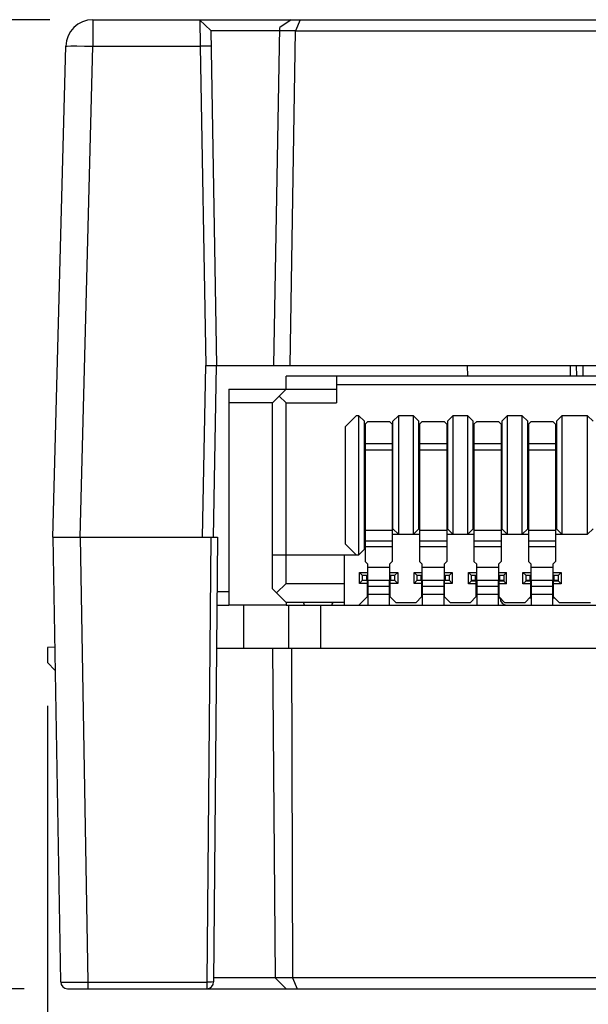
# Model space of a CAD drawing. Units: inches. Extents: x 0 to 22, y 0 to 17.
# Drawn here: x 2 to 2.8, y 7.6 to 9 of the extents above; entities that cross this region are included whole.
import ezdxf

# ---------------------------------------------------------------- set-up
doc = ezdxf.new("R2010")
doc.units = ezdxf.units.IN
doc.header["$LTSCALE"] = 1.21
doc.header["$MEASUREMENT"] = 0
doc.layers.get('0').update_dxf_attribs({"linetype": 'CONTINUOUS'})
doc.layers.add('02___PRT_ALL_AXES', color=7, linetype='CONTINUOUS')
doc.layers.add('ECAD_CN_PN-470397', color=7, linetype='CONTINUOUS')
doc.styles.get("Standard").update_dxf_attribs({"font": 'txt', "width": 0.8})
doc.dimstyles.new('DIMSTYLE_1', dxfattribs={"dimtxt": 0.15625, "dimasz": 0.1875, "dimexe": 0.125, "dimexo": 0.0625, "dimgap": 0.078125, "dimtad": 0, "dimtih": 1, "dimtoh": 1, "dimzin": 0, "dimdsep": 46, "dimtxsty": 'STANDARD', "dimblk": '_FILLED', "dimblk1": '_FILLED', "dimblk2": '_FILLED', "dimcen": 0.09, "dimazin": 0, "dimtp": 0.05, "dimtm": 0.05, "dimtfac": 1, "dimtofl": 0, "dimtmove": 0, "dimatfit": 3, "dimldrblk": '_FILLED', "dimfxl": 1, "dimtolj": 1, "dimtzin": 0, "dimarcsym": 0})

# ---------------------------------------------------------------- blocks, each defined once
blk = doc.blocks.new('_FILLED')
at = {"color": 0, "linetype": 'BYBLOCK'}
blk.add_solid([(0, 0), (-1, 0.1667), (-1, -0.1667)], dxfattribs=at)
blk = doc.blocks.new('*D3')
at = {"color": 7, "linetype": 'CONTINUOUS'}
for p, q in [((2.0273, 8.9784), (1.2053, 8.9784)), ((1.3303, 8.9784), (1.3303, 8.5017)), ((1.3303, 7.578), (1.3303, 7.9548)), ((1.9905, 7.578), (1.2053, 7.578))]:
    blk.add_line(p, q, dxfattribs=at)
at = {"color": 7, "linetype": 'CONTINUOUS', "xscale": 0.1875, "yscale": 0.1875, "zscale": 0.1875}
for p, rotation in [((1.3303, 8.9784), 90), ((1.3303, 7.578), 270)]:
    blk.add_blockref('_FILLED', p, dxfattribs=dict(at, rotation=rotation))
at = {"color": 7, "linetype": 'CONTINUOUS', "insert": (1.2678, 8.4236), "char_height": 0.15625, "width": 0.75, "attachment_point": 2, "line_spacing_factor": 0.9}
blk.add_mtext('35.57\\P[1.40]', dxfattribs=at)
blk = doc.blocks.new('*D5')
at = {"color": 7, "linetype": 'CONTINUOUS'}
for p, q in [((2.024, 7.9868), (2.024, 6.9579)), ((6.1851, 7.9262), (6.1851, 6.9579)), ((2.024, 7.0829), (3.6514, 7.0829)), ((6.1851, 7.0829), (4.5577, 7.0829))]:
    blk.add_line(p, q, dxfattribs=at)
at = {"color": 7, "linetype": 'CONTINUOUS', "xscale": 0.1875, "yscale": 0.1875, "zscale": 0.1875, "rotation": 180}
blk.add_blockref('_FILLED', (2.024, 7.0829), dxfattribs=at)
at = {"color": 7, "linetype": 'CONTINUOUS', "xscale": 0.1875, "yscale": 0.1875, "zscale": 0.1875}
blk.add_blockref('_FILLED', (6.1851, 7.0829), dxfattribs=at)
at = {"color": 7, "linetype": 'CONTINUOUS', "insert": (4.1045, 7.161), "char_height": 0.15625, "width": 0.75, "attachment_point": 2, "line_spacing_factor": 0.9}
blk.add_mtext('105.69\\P[4.16]', dxfattribs=at)

msp = doc.modelspace()

# ---------------------------------------------------------------- linework, layer by layer
at = {"color": 9, "linetype": 'CONTINUOUS'}
for p, q in [((2.0898, 8.9784), (2.0898, 8.94)), ((2.2443, 8.9781), (2.2447, 8.94)), ((2.0713, 8.2304), (2.0898, 8.94)), ((2.0898, 8.94), (2.2447, 8.94)), ((2.2447, 8.94), (2.2528, 8.4788)), ((2.2484, 8.2304), (2.2528, 8.4788)), ((2.7803, 8.463), (2.7802, 8.4784)), ((2.798, 8.4784), (2.7981, 8.463)), ((2.0713, 8.2304), (2.0825, 7.5876)), ((2.2601, 8.2304), (2.2545, 7.5876)), ((2.0825, 7.5876), (2.0825, 7.578)), ((2.0825, 7.5876), (2.2545, 7.5876)), ((2.2545, 7.5876), (2.2545, 7.578))]:
    msp.add_line(p, q, dxfattribs=at)
at = {"color": 7, "linetype": 'CONTINUOUS'}
for p, q in [((2.0898, 8.9784), (3.9697, 8.9784)), ((2.244, 8.9784), (2.2601, 8.9626)), ((2.3515, 8.4784), (2.36, 8.9671)), ((2.3762, 8.9784), (2.36, 8.9671)), ((2.3893, 8.9784), (2.3827, 8.9625)), ((2.2601, 8.9626), (2.2685, 8.4784)), ((2.2601, 8.9626), (2.3827, 8.9626)), ((2.375, 8.4784), (2.3827, 8.9625)), ((2.3827, 8.9625), (3.4654, 8.9625)), ((2.0319, 8.2304), (2.0505, 8.94)), ((2.2642, 8.2304), (2.2685, 8.4784)), ((2.2685, 8.4784), (3.5795, 8.4784)), ((2.6311, 8.4784), (2.6312, 8.463)), ((2.7885, 8.4784), (2.7887, 8.463)), ((2.0319, 8.2304), (2.0431, 7.5877)), ((2.0319, 8.2304), (2.2699, 8.2304)), ((2.2699, 8.2304), (2.2643, 7.5878)), ((2.2863, 8.1516), (2.2692, 8.1516)), ((2.4871, 8.1516), (2.4861, 8.1516)), ((2.5196, 8.1516), (2.5186, 8.1516)), ((2.5659, 8.1516), (2.5649, 8.1516)), ((2.5983, 8.1516), (2.5974, 8.1516)), ((2.679, 8.1422), (2.6761, 8.1422)), ((2.7233, 8.1422), (2.7204, 8.1422)), ((2.7233, 8.1516), (2.7224, 8.1516)), ((2.7558, 8.1516), (2.7548, 8.1516)), ((2.7578, 8.1422), (2.7548, 8.1422)), ((2.0347, 8.0715), (2.024, 8.0709)), ((2.024, 8.0709), (2.024, 8.0493)), ((2.2685, 8.0701), (3.5795, 8.0701)), ((2.3492, 8.0701), (2.3534, 7.5937)), ((2.3768, 8.0701), (2.3785, 7.5937)), ((2.024, 8.0493), (2.0353, 8.038)), ((3.5021, 7.5937), (2.2644, 7.5937)), ((2.3534, 7.5937), (2.3693, 7.578)), ((2.3785, 7.5937), (2.3851, 7.578)), ((2.053, 7.578), (3.502, 7.578))]:
    msp.add_line(p, q, dxfattribs=at)
at = {"color": 9, "linetype": 'CONTINUOUS'}
for points in [[(2.0505, 8.94), (2.0524, 8.9403), (2.058, 8.9405), (2.0667, 8.9405), (2.0777, 8.9403), (2.0898, 8.94)], [(2.2605, 8.9399), (2.2593, 8.94), (2.2558, 8.9401), (2.2507, 8.9401), (2.2447, 8.94)], [(2.0431, 7.5877), (2.0449, 7.5876), (2.0498, 7.5876), (2.0566, 7.5875), (2.0641, 7.5875), (2.0725, 7.5875), (2.0825, 7.5876)], [(2.2643, 7.5878), (2.2635, 7.5877), (2.2613, 7.5876), (2.2581, 7.5876), (2.2545, 7.5876)]]:
    msp.add_lwpolyline(points, dxfattribs=at)
at = {"color": 7, "linetype": 'CONTINUOUS'}
msp.add_lwpolyline([(2.2528, 8.4788), (2.2576, 8.4788), (2.262, 8.4787), (2.2655, 8.4786), (2.2677, 8.4785), (2.2685, 8.4784)], dxfattribs=at)
for centre, radius, start, end in [((2.0898, 8.939), 0.0394, 90, 178.5), ((2.6883, 8.1422), 0.00984, 180, 270), ((2.053, 7.5878), 0.00984, 181, 270), ((2.2545, 7.5878), 0.00984, 270, 359.5)]:
    msp.add_arc(centre, radius, start, end, dxfattribs=at)
at = {"layer": '02___PRT_ALL_AXES', "color": 7, "linetype": 'CONTINUOUS'}
for p, q in [((2.2691, 8.1323), (2.2863, 8.1323)), ((2.369, 8.1323), (3.4792, 8.1323)), ((2.4192, 8.0701), (2.4192, 8.1323))]:
    msp.add_line(p, q, dxfattribs=at)
at = {"layer": '02___PRT_ALL_AXES', "color": 9, "linetype": 'CONTINUOUS'}
for p, q in [((2.3082, 8.0701), (2.3082, 8.1323)), ((2.3728, 8.0701), (2.3728, 8.1323))]:
    msp.add_line(p, q, dxfattribs=at)
at = {"layer": 'ECAD_CN_PN-470397', "color": 7, "linetype": 'CONTINUOUS'}
for p, q in [((2.369, 8.4443), (2.369, 8.463)), ((3.4794, 8.463), (2.369, 8.463)), ((2.4418, 8.463), (2.4418, 8.4246)), ((2.2863, 8.4443), (2.2863, 8.1323)), ((2.2863, 8.4443), (2.4418, 8.4443)), ((2.369, 8.4443), (2.3592, 8.4345)), ((2.4418, 8.4512), (3.4064, 8.4512)), ((2.3493, 8.4246), (2.2863, 8.4246)), ((2.3592, 8.4345), (2.3493, 8.4246)), ((2.3493, 8.1559), (2.3493, 8.4246)), ((2.3592, 8.4345), (2.369, 8.4246)), ((2.369, 8.1638), (2.369, 8.4246)), ((2.369, 8.4246), (2.4418, 8.4246)), ((2.4704, 8.4059), (2.4546, 8.3902)), ((2.4743, 8.4059), (2.4704, 8.4059)), ((2.4743, 8.2052), (2.4743, 8.4059)), ((2.4743, 8.4059), (2.4822, 8.3981)), ((2.4822, 8.213), (2.4822, 8.3981)), ((2.4832, 8.3937), (2.4871, 8.3976)), ((2.4871, 8.3976), (2.5186, 8.3976)), ((2.5186, 8.3976), (2.5225, 8.3937)), ((2.5235, 8.3981), (2.5314, 8.4059)), ((2.5235, 8.2426), (2.5235, 8.3981)), ((2.5314, 8.4059), (2.5314, 8.2347)), ((2.5531, 8.4059), (2.5314, 8.4059)), ((2.5531, 8.2347), (2.5531, 8.4059)), ((2.5609, 8.3981), (2.5531, 8.4059)), ((2.5609, 8.2426), (2.5609, 8.3981)), ((2.5619, 8.3937), (2.5659, 8.3976)), ((2.5659, 8.3976), (2.5974, 8.3976)), ((2.5974, 8.3976), (2.6013, 8.3937)), ((2.6023, 8.3981), (2.6101, 8.4059)), ((2.6023, 8.3981), (2.6023, 8.2426)), ((2.6101, 8.4059), (2.6101, 8.2347)), ((2.6318, 8.4059), (2.6101, 8.4059)), ((2.6318, 8.2347), (2.6318, 8.4059)), ((2.6397, 8.3981), (2.6318, 8.4059)), ((2.6397, 8.2426), (2.6397, 8.3981)), ((2.6407, 8.3937), (2.6446, 8.3976)), ((2.6446, 8.3976), (2.6761, 8.3976)), ((2.6761, 8.3976), (2.68, 8.3937)), ((2.681, 8.3981), (2.6889, 8.4059)), ((2.681, 8.3981), (2.681, 8.2426)), ((2.6889, 8.4059), (2.6889, 8.2347)), ((2.7105, 8.4059), (2.6889, 8.4059)), ((2.7105, 8.2347), (2.7105, 8.4059)), ((2.7184, 8.3981), (2.7105, 8.4059)), ((2.7184, 8.2426), (2.7184, 8.3981)), ((2.7194, 8.3937), (2.7233, 8.3976)), ((2.7233, 8.3976), (2.7548, 8.3976)), ((2.7548, 8.3976), (2.7588, 8.3937)), ((2.7598, 8.3981), (2.7676, 8.4059)), ((2.7598, 8.3981), (2.7598, 8.2426)), ((2.7676, 8.4059), (2.7676, 8.2347)), ((2.805, 8.4059), (2.7676, 8.4059)), ((2.805, 8.2347), (2.805, 8.4059)), ((2.8129, 8.3981), (2.805, 8.4059)), ((2.4546, 8.3902), (2.4546, 8.2209)), ((2.4832, 8.3937), (2.4832, 8.1953)), ((2.5225, 8.3937), (2.5225, 8.1953)), ((2.5619, 8.3937), (2.5619, 8.1953)), ((2.6013, 8.3937), (2.6013, 8.1953)), ((2.6407, 8.3937), (2.6407, 8.1953)), ((2.68, 8.3937), (2.68, 8.1953)), ((2.7194, 8.3937), (2.7194, 8.1953)), ((2.7588, 8.3937), (2.7588, 8.1953)), ((2.4822, 8.3685), (2.4832, 8.3685)), ((2.5225, 8.3685), (2.5235, 8.3685)), ((2.5619, 8.3685), (2.5609, 8.3685)), ((2.6023, 8.3685), (2.6013, 8.3685)), ((2.6407, 8.3685), (2.6397, 8.3685)), ((2.681, 8.3685), (2.68, 8.3685)), ((2.7194, 8.3685), (2.7184, 8.3685)), ((2.7598, 8.3685), (2.7588, 8.3685)), ((2.4822, 8.3567), (2.4832, 8.3567)), ((2.5225, 8.3567), (2.5235, 8.3567)), ((2.5609, 8.3567), (2.5619, 8.3567)), ((2.6013, 8.3567), (2.6023, 8.3567)), ((2.6397, 8.3567), (2.6407, 8.3567)), ((2.68, 8.3567), (2.681, 8.3567)), ((2.7184, 8.3567), (2.7194, 8.3567)), ((2.7588, 8.3567), (2.7598, 8.3567)), ((2.4832, 8.2544), (2.4822, 8.2544)), ((2.5235, 8.2544), (2.5225, 8.2544)), ((2.5619, 8.2544), (2.5609, 8.2544)), ((2.6023, 8.2544), (2.6013, 8.2544)), ((2.6407, 8.2544), (2.6397, 8.2544)), ((2.681, 8.2544), (2.68, 8.2544)), ((2.7194, 8.2544), (2.7184, 8.2544)), ((2.7598, 8.2544), (2.7588, 8.2544)), ((2.5314, 8.2347), (2.5235, 8.2426)), ((2.5609, 8.2426), (2.5531, 8.2347)), ((2.6101, 8.2347), (2.6023, 8.2426)), ((2.6397, 8.2426), (2.6318, 8.2347)), ((2.6889, 8.2347), (2.681, 8.2426)), ((2.7184, 8.2426), (2.7105, 8.2347)), ((2.7676, 8.2347), (2.7598, 8.2426)), ((2.8129, 8.2426), (2.805, 8.2347)), ((2.4822, 8.2347), (2.4832, 8.2347)), ((2.5225, 8.2248), (2.4832, 8.2248)), ((2.5225, 8.2347), (2.5619, 8.2347)), ((2.6013, 8.2248), (2.5619, 8.2248)), ((2.6013, 8.2347), (2.6407, 8.2347)), ((2.68, 8.2248), (2.6407, 8.2248)), ((2.68, 8.2347), (2.7194, 8.2347)), ((2.7588, 8.2248), (2.7194, 8.2248)), ((2.7588, 8.2347), (2.805, 8.2347)), ((2.4546, 8.2209), (2.4704, 8.2052)), ((2.4822, 8.213), (2.4743, 8.2052)), ((2.3493, 8.2052), (2.4743, 8.2052)), ((2.4537, 8.1323), (2.4537, 8.2052)), ((2.4871, 8.1914), (2.4832, 8.1953)), ((2.4871, 8.1678), (2.4871, 8.1914)), ((2.5225, 8.1953), (2.5186, 8.1914)), ((2.5186, 8.1914), (2.5186, 8.1678)), ((2.5659, 8.1914), (2.5619, 8.1953)), ((2.5659, 8.1678), (2.5659, 8.1914)), ((2.6013, 8.1953), (2.5974, 8.1914)), ((2.5974, 8.1914), (2.5974, 8.1678)), ((2.6446, 8.1914), (2.6407, 8.1953)), ((2.6446, 8.1678), (2.6446, 8.1914)), ((2.68, 8.1953), (2.6761, 8.1914)), ((2.6761, 8.1914), (2.6761, 8.1678)), ((2.7233, 8.1914), (2.7194, 8.1953)), ((2.7233, 8.1678), (2.7233, 8.1914)), ((2.7588, 8.1953), (2.7548, 8.1914)), ((2.7548, 8.1914), (2.7548, 8.1678)), ((2.4753, 8.1638), (2.4753, 8.1796)), ((2.4753, 8.1796), (2.4792, 8.1756)), ((2.4753, 8.1796), (2.4871, 8.1796)), ((2.4792, 8.1756), (2.4792, 8.1678)), ((2.4792, 8.1756), (2.4871, 8.1756)), ((2.5186, 8.1796), (2.5304, 8.1796)), ((2.5186, 8.1756), (2.5265, 8.1756)), ((2.5304, 8.1796), (2.5265, 8.1756)), ((2.5265, 8.1678), (2.5265, 8.1756)), ((2.5304, 8.1796), (2.5304, 8.1638)), ((2.554, 8.1638), (2.554, 8.1796)), ((2.554, 8.1796), (2.558, 8.1756)), ((2.554, 8.1796), (2.5659, 8.1796)), ((2.558, 8.1756), (2.558, 8.1678)), ((2.558, 8.1756), (2.5659, 8.1756)), ((2.5974, 8.1796), (2.6092, 8.1796)), ((2.5974, 8.1756), (2.6052, 8.1756)), ((2.6092, 8.1796), (2.6052, 8.1756)), ((2.6052, 8.1678), (2.6052, 8.1756)), ((2.6092, 8.1796), (2.6092, 8.1638)), ((2.6328, 8.163), (2.6328, 8.1796)), ((2.6328, 8.1796), (2.6367, 8.1756)), ((2.6328, 8.1796), (2.6446, 8.1796)), ((2.6367, 8.1756), (2.6367, 8.167)), ((2.6367, 8.1756), (2.6446, 8.1756)), ((2.6761, 8.1796), (2.6879, 8.1796)), ((2.6761, 8.1756), (2.684, 8.1756)), ((2.6879, 8.1796), (2.684, 8.1756)), ((2.684, 8.1756), (2.684, 8.167)), ((2.6879, 8.163), (2.6879, 8.1796)), ((2.7115, 8.163), (2.7115, 8.1796)), ((2.7115, 8.1796), (2.7155, 8.1756)), ((2.7115, 8.1796), (2.7233, 8.1796)), ((2.7155, 8.1756), (2.7155, 8.167)), ((2.7155, 8.1756), (2.7233, 8.1756)), ((2.7548, 8.1796), (2.7666, 8.1796)), ((2.7548, 8.1756), (2.7627, 8.1756)), ((2.7666, 8.1796), (2.7627, 8.1756)), ((2.7627, 8.167), (2.7627, 8.1756)), ((2.7666, 8.1796), (2.7666, 8.163)), ((2.3493, 8.1559), (2.3552, 8.15)), ((2.369, 8.1638), (2.3552, 8.15)), ((2.369, 8.1638), (2.4537, 8.1638)), ((2.4753, 8.1638), (2.4792, 8.1678)), ((2.4861, 8.1638), (2.4753, 8.1638)), ((2.5186, 8.1678), (2.4792, 8.1678)), ((2.4861, 8.1678), (2.4861, 8.1441)), ((2.4871, 8.1678), (2.4871, 8.1323)), ((2.5186, 8.1323), (2.5186, 8.1678)), ((2.5265, 8.1678), (2.5189, 8.1678)), ((2.5196, 8.1441), (2.5196, 8.1678)), ((2.5304, 8.1638), (2.5196, 8.1638)), ((2.5304, 8.1638), (2.5265, 8.1678)), ((2.554, 8.1638), (2.558, 8.1678)), ((2.5649, 8.1638), (2.554, 8.1638)), ((2.5974, 8.1678), (2.558, 8.1678)), ((2.5649, 8.1678), (2.5649, 8.1441)), ((2.5659, 8.1678), (2.5659, 8.1323)), ((2.5974, 8.1323), (2.5974, 8.1678)), ((2.6052, 8.1678), (2.5976, 8.1678)), ((2.5983, 8.1441), (2.5983, 8.1678)), ((2.6092, 8.1638), (2.5983, 8.1638)), ((2.6092, 8.1638), (2.6052, 8.1678)), ((2.6328, 8.163), (2.6367, 8.167)), ((2.6436, 8.163), (2.6328, 8.163)), ((2.6761, 8.1678), (2.6367, 8.1678)), ((2.6436, 8.167), (2.6367, 8.167)), ((2.6432, 8.167), (2.6425, 8.1677)), ((2.6436, 8.167), (2.6436, 8.1441)), ((2.6446, 8.1678), (2.6446, 8.1323)), ((2.6761, 8.1323), (2.6761, 8.1678)), ((2.684, 8.1678), (2.6764, 8.1678)), ((2.6771, 8.1441), (2.6771, 8.167)), ((2.684, 8.167), (2.6771, 8.167)), ((2.6879, 8.163), (2.6771, 8.163)), ((2.6775, 8.167), (2.6782, 8.1677)), ((2.684, 8.167), (2.6879, 8.163)), ((2.7115, 8.163), (2.7155, 8.167)), ((2.7224, 8.163), (2.7115, 8.163)), ((2.7548, 8.1678), (2.7155, 8.1678)), ((2.7224, 8.167), (2.7155, 8.167)), ((2.722, 8.167), (2.7213, 8.1677)), ((2.7224, 8.167), (2.7224, 8.1441)), ((2.7233, 8.1678), (2.7233, 8.1323)), ((2.7548, 8.1323), (2.7548, 8.1678)), ((2.7627, 8.1678), (2.7551, 8.1678)), ((2.7558, 8.1441), (2.7558, 8.167)), ((2.7627, 8.167), (2.7558, 8.167)), ((2.7666, 8.163), (2.7558, 8.163)), ((2.7569, 8.1677), (2.7562, 8.167)), ((2.7666, 8.163), (2.7627, 8.167)), ((2.3552, 8.15), (2.369, 8.1363)), ((2.4743, 8.1323), (2.4861, 8.1441)), ((2.5196, 8.1441), (2.5275, 8.1363)), ((2.557, 8.1363), (2.5649, 8.1441)), ((2.5983, 8.1441), (2.6062, 8.1363)), ((2.6357, 8.1363), (2.6436, 8.1441)), ((2.6771, 8.1441), (2.685, 8.1363)), ((2.7145, 8.1363), (2.7224, 8.1441)), ((2.7558, 8.1441), (2.7637, 8.1363)), ((2.369, 8.1323), (2.2863, 8.1323)), ((2.369, 8.1363), (2.369, 8.1323)), ((2.4537, 8.1363), (2.369, 8.1363)), ((2.5275, 8.1363), (2.557, 8.1363)), ((2.6062, 8.1363), (2.6357, 8.1363)), ((2.685, 8.1363), (2.7145, 8.1363)), ((2.7637, 8.1363), (2.809, 8.1363))]:
    msp.add_line(p, q, dxfattribs=at)
at = {"layer": 'ECAD_CN_PN-470397', "color": 9, "linetype": 'CONTINUOUS'}
for p, q in [((2.4832, 8.3657), (2.5225, 8.3657)), ((2.5225, 8.3563), (2.4832, 8.3563)), ((2.5619, 8.3657), (2.6013, 8.3657)), ((2.6013, 8.3563), (2.5619, 8.3563)), ((2.6407, 8.3657), (2.68, 8.3657)), ((2.68, 8.3563), (2.6407, 8.3563)), ((2.7194, 8.3657), (2.7588, 8.3657)), ((2.7588, 8.3563), (2.7194, 8.3563)), ((2.4832, 8.2406), (2.5225, 8.2406)), ((2.5619, 8.2406), (2.6013, 8.2406)), ((2.6407, 8.2406), (2.68, 8.2406)), ((2.7194, 8.2406), (2.7588, 8.2406)), ((2.4832, 8.217), (2.5225, 8.217)), ((2.5619, 8.217), (2.6013, 8.217)), ((2.6407, 8.217), (2.68, 8.217)), ((2.7194, 8.217), (2.7588, 8.217)), ((2.4871, 8.1874), (2.5186, 8.1874)), ((2.5659, 8.1874), (2.5974, 8.1874)), ((2.6446, 8.1874), (2.6761, 8.1874)), ((2.7233, 8.1874), (2.7548, 8.1874)), ((2.4851, 8.1756), (2.4851, 8.1678)), ((2.5206, 8.1678), (2.5206, 8.1756)), ((2.5639, 8.1756), (2.5639, 8.1678)), ((2.5993, 8.1678), (2.5993, 8.1756)), ((2.6426, 8.1756), (2.6426, 8.1678)), ((2.6781, 8.1678), (2.6781, 8.1756)), ((2.7214, 8.1756), (2.7214, 8.1678)), ((2.7568, 8.1678), (2.7568, 8.1756)), ((2.4871, 8.1599), (2.5186, 8.1599)), ((2.5659, 8.1599), (2.5974, 8.1599)), ((2.6446, 8.1599), (2.6761, 8.1599)), ((2.7233, 8.1599), (2.7548, 8.1599)), ((2.4871, 8.1481), (2.5186, 8.1481)), ((2.5659, 8.1481), (2.5974, 8.1481)), ((2.6446, 8.1481), (2.6761, 8.1481)), ((2.7233, 8.1481), (2.7548, 8.1481))]:
    msp.add_line(p, q, dxfattribs=at)
at = {"layer": 'ECAD_CN_PN-470397', "color": 7, "linetype": 'CONTINUOUS'}
for centre, start, end in [((2.3917, 8.1323), 0, 90), ((2.4389, 8.1323), 90, 180)]:
    msp.add_arc(centre, 0.00394, start, end, dxfattribs=at)

# ---------------------------------------------------------------- dimensions: what is measured, and where the dimension line sits
at = {"color": 7, "linetype": 'CONTINUOUS'}
for base, p1, p2, angle, picture, middle in [((1.3303, 7.578), (2.0898, 8.9784), (2.053, 7.578), 270, '*D3', (1.3303, 8.2283)), ((2.024, 7.0829), (6.1851, 7.9887), (2.024, 8.0493), 180, '*D5', (4.1045, 6.9657))]:
    dim = msp.add_linear_dim(base=base, p1=p1, p2=p2, angle=angle, text='<>\\P[]', dimstyle='DIMSTYLE_1', dxfattribs=at)
    dim.commit()
    dim.dimension.update_dxf_attribs({"geometry": picture, "text_midpoint": middle, "dimtype": 160})

doc.saveas('drawing.dxf')
